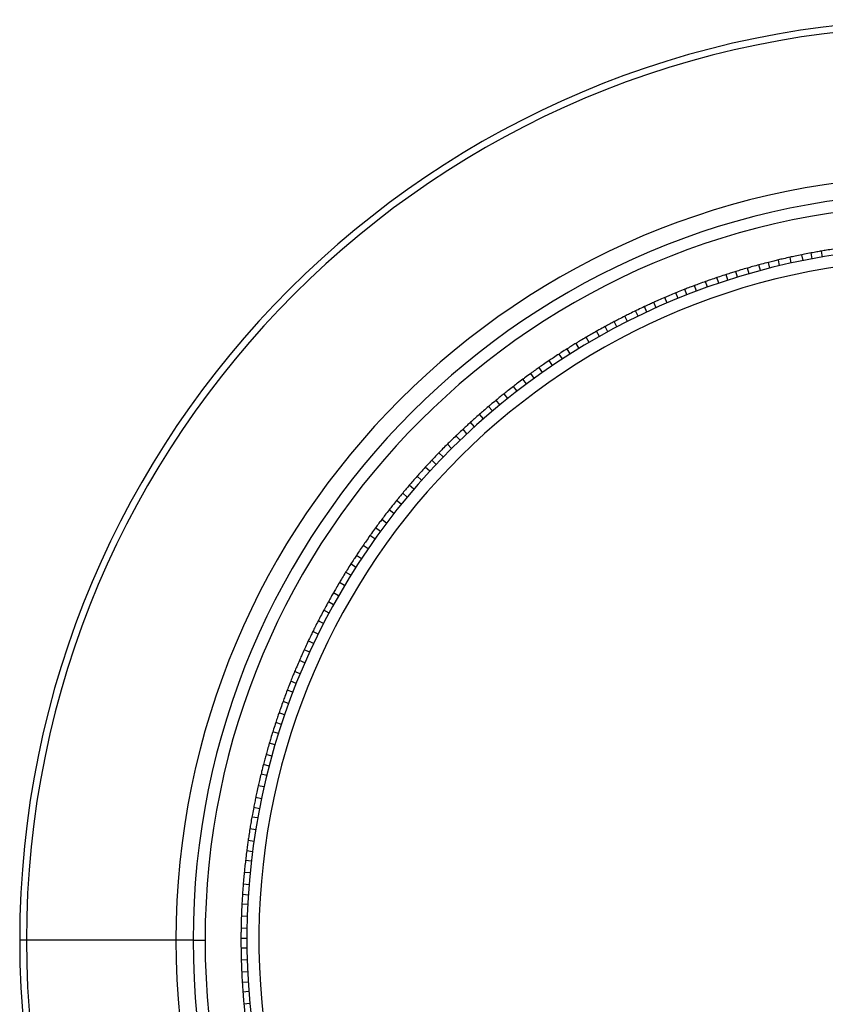
# Model space of a CAD drawing. Units: inches. Extents: x 3 to 14.6, y 0.9 to 11.1.
# Drawn here: x 6 to 6.1, y 2.3 to 2.4 of the extents above; entities that cross this region are included whole.
import ezdxf

# ---------------------------------------------------------------- set-up
doc = ezdxf.new("R2010")
doc.units = ezdxf.units.IN
doc.header["$MEASUREMENT"] = 0

msp = doc.modelspace()

# ---------------------------------------------------------------- linework, layer by layer
at = {"color": 7, "linetype": 'Continuous', "lineweight": 25}
for p, q in [((6.13543089, 2.38230048), (6.13527981, 2.38327322)), ((6.12840526, 2.38085626), (6.1281934, 2.38181759)), ((6.13032398, 2.38129649), (6.13011215, 2.38225768)), ((6.13225001, 2.38170358), (6.13203815, 2.3826649)), ((6.13376486, 2.38199949), (6.13361373, 2.38297258)), ((6.12148417, 2.37897375), (6.12121237, 2.37991988)), ((6.12337147, 2.37953359), (6.12309971, 2.38047958)), ((6.12526813, 2.3800608), (6.12499633, 2.38100693)), ((6.12676142, 2.38045125), (6.12654948, 2.38141293)), ((6.11654337, 2.37733761), (6.11621274, 2.37826467)), ((6.11840319, 2.37798288), (6.11807251, 2.37891007)), ((6.11986901, 2.37846632), (6.11959711, 2.37941279)), ((6.11311483, 2.37605253), (6.11278404, 2.37698006)), ((6.11469495, 2.37666037), (6.11436428, 2.37758757)), ((6.10986663, 2.37471723), (6.10947845, 2.3756217)), ((6.11168226, 2.375478), (6.11129402, 2.3763826)), ((6.10513188, 2.37255605), (6.1046876, 2.37343449)), ((6.10652555, 2.3732194), (6.10613717, 2.37412433)), ((6.10806438, 2.37392526), (6.10767614, 2.37482987)), ((6.1033676, 2.37168278), (6.10292339, 2.37256109)), ((6.10012716, 2.36997812), (6.09968273, 2.37085688)), ((6.10161864, 2.37077921), (6.10117436, 2.37165765)), ((6.09707193, 2.36824624), (6.09657345, 2.36909492)), ((6.09877789, 2.36922857), (6.09827934, 2.37007738)), ((6.09394492, 2.36634147), (6.09344619, 2.36719059)), ((6.09538315, 2.36723464), (6.0948846, 2.36808345)), ((6.09264538, 2.36550868), (6.09209451, 2.36632452)), ((6.08938254, 2.36330553), (6.08883167, 2.36412136)), ((6.09100446, 2.36442117), (6.09045368, 2.36523688)), ((6.08675854, 2.36141107), (6.08615753, 2.36219071)), ((6.08800323, 2.36232382), (6.08745216, 2.36313994)), ((6.08518915, 2.36022267), (6.08458823, 2.36100219)), ((6.08364048, 2.35900739), (6.08303947, 2.35978702)), ((6.08114061, 2.35695191), (6.08049184, 2.35769227)), ((6.08232553, 2.35794101), (6.0817243, 2.35872092)), ((6.07964894, 2.35566731), (6.07900026, 2.35640756)), ((6.07693424, 2.35321034), (6.07628522, 2.35395097)), ((6.07817963, 2.35435719), (6.07753085, 2.35509754)), ((6.07581376, 2.3521488), (6.07511978, 2.35284695)), ((6.07440569, 2.35077307), (6.07371181, 2.35147112)), ((6.07302154, 2.34937327), (6.07232756, 2.35007143)), ((6.07079901, 2.34702068), (6.07006256, 2.34767389)), ((6.07185062, 2.34815049), (6.07115638, 2.3488489)), ((6.0694801, 2.34555926), (6.06874376, 2.34621237)), ((6.06818658, 2.34407531), (6.06745013, 2.34472851)), ((6.06709475, 2.34278142), (6.06635803, 2.34343486)), ((6.06611615, 2.34158781), (6.06534014, 2.34219348)), ((6.06489161, 2.34004645), (6.06411571, 2.34065204)), ((6.06268538, 2.33712432), (6.06190909, 2.33773021)), ((6.06369382, 2.33848421), (6.06291781, 2.33908989)), ((6.06178367, 2.33587162), (6.06097116, 2.33642737)), ((6.06065832, 2.33425641), (6.05984593, 2.33481208)), ((6.05956099, 2.33262205), (6.05874848, 2.3331778)), ((6.05863993, 2.33120152), (6.05782712, 2.33175747)), ((6.05781866, 2.32989467), (6.05697285, 2.33039831)), ((6.05679695, 2.32821199), (6.05595127, 2.32871555)), ((6.05580441, 2.32651194), (6.0549586, 2.32701558)), ((6.05497436, 2.32503638), (6.05412825, 2.3255402)), ((6.05423676, 2.32368055), (6.053361, 2.32413008)), ((6.05332273, 2.32193703), (6.0524471, 2.3223865)), ((6.05243889, 2.32017802), (6.05156313, 2.32062756)), ((6.05170314, 2.31865325), (6.05082706, 2.31910295)), ((6.05105213, 2.31725378), (6.05014987, 2.31764744)), ((6.05024937, 2.31545631), (6.04934725, 2.31584991)), ((6.04947773, 2.31364528), (6.04857547, 2.31403893)), ((6.04883916, 2.31207732), (6.04793658, 2.31247112)), ((6.04827731, 2.31063973), (6.04735212, 2.31097595)), ((6.04758901, 2.3087954), (6.04666395, 2.30913158)), ((6.0469326, 2.30693949), (6.04600741, 2.30727571)), ((6.04639375, 2.30533453), (6.04546822, 2.30567088)), ((6.04592328, 2.3038645), (6.04497879, 2.30414197)), ((6.04535213, 2.30198059), (6.04440779, 2.30225802)), ((6.04481356, 2.30008712), (6.04386908, 2.30036459)), ((6.04437655, 2.29845149), (6.04343172, 2.29872907)), ((6.04399931, 2.29695482), (6.04303926, 2.29717244)), ((6.04354758, 2.29503877), (6.04258768, 2.29525636)), ((6.04312896, 2.29311522), (6.04216892, 2.29333284)), ((6.04279551, 2.29145538), (6.04183512, 2.29167308)), ((6.04251299, 2.28993797), (6.04154118, 2.29009488)), ((6.04218247, 2.28799734), (6.0412108, 2.28815423)), ((6.04188545, 2.2860513), (6.04091364, 2.28620821)), ((6.04165689, 2.2843738), (6.04068472, 2.28453076)), ((6.0414702, 2.28284165), (6.04049046, 2.28293722)), ((6.04126219, 2.28088409), (6.04028258, 2.28097965)), ((6.04108795, 2.27892324), (6.0401082, 2.27901882)), ((6.04096517, 2.2772347), (6.03998506, 2.27733031)), ((6.04087505, 2.27569385), (6.03989124, 2.27572772)), ((6.04079036, 2.27372709), (6.03980669, 2.27376096)), ((6.04073959, 2.27175917), (6.03975578, 2.27179304)), ((6.00443389, 2.26979877), (6.00332119, 2.26979877)), ((6.02904019, 2.26979877), (6.00443389, 2.26979877)), ((6.0318645, 2.26979877), (6.02904019, 2.26979877)), ((6.0318645, 2.26979877), (6.033833, 2.26979877)), ((6.04072308, 2.27006625), (6.03973891, 2.27010013)), ((6.04072989, 2.26852278), (6.03974589, 2.26849481)), ((6.04076886, 2.26655459), (6.03978501, 2.26652662)), ((6.04084176, 2.26458736), (6.03985776, 2.26455939)), ((6.04093158, 2.26289674), (6.03994722, 2.26286876)), ((6.04103529, 2.26135675), (6.04005499, 2.26126705)), ((6.04119777, 2.25939489), (6.04021761, 2.2593052))]:
    msp.add_line(p, q, dxfattribs=at)
for radius, start, end in [(0.1515748, 360, 180), (0.1504621, 360, 180), (0.12585581, 360, 180), (0.1230315, 360, 180), (0.12106299, 360, 180), (0.11417323, 5.2282534, 185.2282534), (0.11220472, 5.2282534, 185.2282534), (0.11417323, 185.2282534, 5.2282534), (0.11220472, 185.2282534, 5.2282534), (0.1515748, 180, 360), (0.1504621, 180, 360), (0.12585581, 180, 360), (0.1230315, 180, 360), (0.12106299, 180, 360)]:
    msp.add_arc((6.15489599, 2.26979877), radius, start, end, dxfattribs=at)
for points, knots in [([(6.13528001, 2.38327196), (6.13502281, 2.38322758), (6.13446676, 2.38313163), (6.13391193, 2.38302818), (6.13361373, 2.38297258)], [0, 0, 0, 0, 0.4625418171, 1, 1, 1, 1]), ([(6.13722241, 2.38359196), (6.13685943, 2.38353469), (6.13621127, 2.38343244), (6.13556442, 2.38332187), (6.13527981, 2.38327322)], [0, 0, 0, 0, 0.560012804, 1, 1, 1, 1]), ([(6.12819367, 2.38181635), (6.12793977, 2.38175591), (6.12739084, 2.38162523), (6.1268436, 2.38148714), (6.12654948, 2.38141293)], [0, 0, 0, 0, 0.4625418171, 1, 1, 1, 1]), ([(6.13011215, 2.38225768), (6.12975348, 2.38217774), (6.12911302, 2.38203498), (6.12847439, 2.38188402), (6.1281934, 2.38181759)], [0, 0, 0, 0, 0.560012804, 1, 1, 1, 1]), ([(6.13203815, 2.3826649), (6.13167816, 2.3825911), (6.1310353, 2.38245931), (6.13039423, 2.38231929), (6.13011215, 2.38225768)], [0, 0, 0, 0, 0.5599886455, 1, 1, 1, 1]), ([(6.13361373, 2.38297258), (6.13323427, 2.38290052), (6.13270863, 2.3828007), (6.13218419, 2.38269376), (6.13203834, 2.38266403)], [0, 0, 0, 0, 0.721894672, 1, 1, 1, 1]), ([(6.12121272, 2.37991865), (6.12096312, 2.37984239), (6.12042347, 2.3796775), (6.11988598, 2.37950533), (6.11959711, 2.37941279)], [0, 0, 0, 0, 0.462541817, 1, 1, 1, 1]), ([(6.12309971, 2.38047958), (6.12274676, 2.38037727), (6.12211653, 2.38019458), (6.12148864, 2.38000382), (6.12121237, 2.37991988)], [0, 0, 0, 0, 0.560012804, 1, 1, 1, 1]), ([(6.12499633, 2.38100693), (6.12464168, 2.38091067), (6.12400837, 2.38073877), (6.12337736, 2.38055878), (6.12309971, 2.38047958)], [0, 0, 0, 0, 0.5599886455, 1, 1, 1, 1]), ([(6.12654948, 2.38141293), (6.1261753, 2.38131719), (6.12565696, 2.38118456), (6.12514027, 2.38104491), (6.12499658, 2.38100607)], [0, 0, 0, 0, 0.721894672, 1, 1, 1, 1]), ([(6.11621274, 2.37826467), (6.11586692, 2.3781404), (6.1152494, 2.3779185), (6.11463473, 2.37768869), (6.11436428, 2.37758757)], [0, 0, 0, 0, 0.560012804, 1, 1, 1, 1]), ([(6.11807251, 2.37891007), (6.11772461, 2.37879173), (6.11710334, 2.37858041), (6.11648487, 2.37836115), (6.11621274, 2.37826467)], [0, 0, 0, 0, 0.5599886455, 1, 1, 1, 1]), ([(6.11959711, 2.37941279), (6.11922967, 2.37929374), (6.11872069, 2.37912883), (6.11821379, 2.37895701), (6.11807282, 2.37890923)], [0, 0, 0, 0, 0.721894672, 1, 1, 1, 1]), ([(6.11278404, 2.37698006), (6.1124248, 2.37683817), (6.11192718, 2.37664163), (6.11143207, 2.37643832), (6.11129437, 2.37638178)], [0, 0, 0, 0, 0.721894672, 1, 1, 1, 1]), ([(6.11436471, 2.37758637), (6.11412038, 2.37749458), (6.11359215, 2.37729614), (6.11306654, 2.37709055), (6.11278404, 2.37698006)], [0, 0, 0, 0, 0.462541817, 1, 1, 1, 1]), ([(6.10947845, 2.3756217), (6.10914111, 2.37547596), (6.10853874, 2.37521572), (6.10793971, 2.37494776), (6.10767614, 2.37482987)], [0, 0, 0, 0, 0.560012804, 1, 1, 1, 1]), ([(6.11129402, 2.3763826), (6.11095423, 2.37624265), (6.11034746, 2.37599273), (6.10974398, 2.37573507), (6.10947845, 2.3756217)], [0, 0, 0, 0, 0.559988645, 1, 1, 1, 1]), ([(6.1046876, 2.37343449), (6.10435728, 2.37327348), (6.10376739, 2.37298595), (6.10318128, 2.37269091), (6.10292339, 2.37256109)], [0, 0, 0, 0, 0.559988645, 1, 1, 1, 1]), ([(6.10613717, 2.37412433), (6.10578755, 2.37396017), (6.10530325, 2.37373276), (6.10482188, 2.37349877), (6.10468801, 2.37343369)], [0, 0, 0, 0, 0.721894672, 1, 1, 1, 1]), ([(6.10767665, 2.37482869), (6.10743856, 2.37472174), (6.10692384, 2.37449052), (6.10641217, 2.37425234), (6.10613717, 2.37412433)], [0, 0, 0, 0, 0.462541817, 1, 1, 1, 1]), ([(6.10292339, 2.37256109), (6.10259587, 2.37239446), (6.10201103, 2.37209691), (6.10143001, 2.37179187), (6.10117436, 2.37165765)], [0, 0, 0, 0, 0.560012804, 1, 1, 1, 1]), ([(6.09968273, 2.37085688), (6.09934411, 2.37067108), (6.09887504, 2.37041372), (6.09840931, 2.37014996), (6.09827979, 2.37007661)], [0, 0, 0, 0, 0.7218946718, 1, 1, 1, 1]), ([(6.10117494, 2.37165651), (6.10094404, 2.37153483), (6.10044485, 2.37127174), (6.09994915, 2.3710019), (6.09968273, 2.37085688)], [0, 0, 0, 0, 0.4625418171, 1, 1, 1, 1]), ([(6.09657345, 2.36909492), (6.09625704, 2.36890806), (6.09569203, 2.36857437), (6.09513131, 2.36823345), (6.0948846, 2.36808345)], [0, 0, 0, 0, 0.560012804, 1, 1, 1, 1]), ([(6.09827934, 2.37007738), (6.09795977, 2.36989595), (6.0973891, 2.36957195), (6.09682268, 2.36924068), (6.09657345, 2.36909492)], [0, 0, 0, 0, 0.559988645, 1, 1, 1, 1]), ([(6.09344619, 2.36719059), (6.0931199, 2.3669839), (6.09266792, 2.36669759), (6.09221967, 2.36640511), (6.09209502, 2.36632377)], [0, 0, 0, 0, 0.721894672, 1, 1, 1, 1]), ([(6.09488524, 2.36808235), (6.09466244, 2.3679464), (6.09418076, 2.36765249), (6.09370298, 2.36735206), (6.09344619, 2.36719059)], [0, 0, 0, 0, 0.462541817, 1, 1, 1, 1]), ([(6.09209451, 2.36632452), (6.09178697, 2.36612337), (6.09123777, 2.36576418), (6.09069326, 2.365398), (6.09045368, 2.36523688)], [0, 0, 0, 0, 0.559988645, 1, 1, 1, 1]), ([(6.08883238, 2.3641203), (6.08861856, 2.36397064), (6.08815628, 2.36364706), (6.0876983, 2.36331722), (6.08745216, 2.36313994)], [0, 0, 0, 0, 0.462541817, 1, 1, 1, 1]), ([(6.09045368, 2.36523688), (6.09014962, 2.36503052), (6.08960669, 2.36466202), (6.08906848, 2.36428656), (6.08883167, 2.36412136)], [0, 0, 0, 0, 0.560012804, 1, 1, 1, 1]), ([(6.08615753, 2.36219071), (6.08586323, 2.36197065), (6.08533767, 2.36157768), (6.08481723, 2.36117804), (6.08458823, 2.36100219)], [0, 0, 0, 0, 0.559988645, 1, 1, 1, 1]), ([(6.08745216, 2.36313994), (6.0871395, 2.36291318), (6.08670638, 2.36259905), (6.08627739, 2.362279), (6.08615808, 2.36218999)], [0, 0, 0, 0, 0.721894672, 1, 1, 1, 1]), ([(6.08458823, 2.36100219), (6.08429773, 2.36077714), (6.08377901, 2.36037528), (6.08326543, 2.35996676), (6.08303947, 2.35978702)], [0, 0, 0, 0, 0.560012804, 1, 1, 1, 1]), ([(6.08304025, 2.35978601), (6.08283624, 2.35962321), (6.08239519, 2.35927125), (6.08195883, 2.35891331), (6.0817243, 2.35872092)], [0, 0, 0, 0, 0.462541817, 1, 1, 1, 1]), ([(6.08049184, 2.35769227), (6.08021193, 2.35745417), (6.07971208, 2.35702897), (6.07921776, 2.35659744), (6.07900026, 2.35640756)], [0, 0, 0, 0, 0.559988645, 1, 1, 1, 1]), ([(6.0817243, 2.35872092), (6.0814265, 2.35847497), (6.08101396, 2.35813427), (6.08060591, 2.35778792), (6.08049243, 2.35769159)], [0, 0, 0, 0, 0.721894672, 1, 1, 1, 1]), ([(6.07900026, 2.35640756), (6.07872446, 2.35616471), (6.07823199, 2.35573107), (6.07774509, 2.35529112), (6.07753085, 2.35509754)], [0, 0, 0, 0, 0.560012804, 1, 1, 1, 1]), ([(6.07628522, 2.35395097), (6.07600345, 2.3536868), (6.07561312, 2.35332087), (6.07522762, 2.35294958), (6.07512041, 2.35284632)], [0, 0, 0, 0, 0.721894672, 1, 1, 1, 1]), ([(6.07753169, 2.35509658), (6.07733831, 2.3549213), (6.07692023, 2.35454234), (6.07650721, 2.3541577), (6.07628522, 2.35395097)], [0, 0, 0, 0, 0.4625418171, 1, 1, 1, 1]), ([(6.07511978, 2.35284695), (6.07485537, 2.35259175), (6.07438321, 2.35213601), (6.07391696, 2.35167429), (6.07371181, 2.35147112)], [0, 0, 0, 0, 0.559988645, 1, 1, 1, 1]), ([(6.07371181, 2.35147112), (6.07345181, 2.35121144), (6.07298754, 2.35074773), (6.07252922, 2.35027807), (6.07232756, 2.35007143)], [0, 0, 0, 0, 0.560012804, 1, 1, 1, 1]), ([(6.07232846, 2.35007052), (6.07214647, 2.34988344), (6.07175301, 2.34947898), (6.07136495, 2.34906916), (6.07115638, 2.3488489)], [0, 0, 0, 0, 0.462541817, 1, 1, 1, 1]), ([(6.07006256, 2.34767389), (6.0698147, 2.34740258), (6.06937208, 2.34691809), (6.06893575, 2.34642801), (6.06874376, 2.34621237)], [0, 0, 0, 0, 0.559988645, 1, 1, 1, 1]), ([(6.07115638, 2.3488489), (6.07089175, 2.34856757), (6.07052517, 2.34817785), (6.07016375, 2.34778308), (6.07006323, 2.34767329)], [0, 0, 0, 0, 0.7218946718, 1, 1, 1, 1]), ([(6.06874376, 2.34621237), (6.06850058, 2.34593687), (6.06806634, 2.34544492), (6.06763841, 2.34494741), (6.06745013, 2.34472851)], [0, 0, 0, 0, 0.560012804, 1, 1, 1, 1]), ([(6.06745108, 2.34472767), (6.0672812, 2.34452953), (6.06691391, 2.34410115), (6.06655235, 2.34366778), (6.06635803, 2.34343486)], [0, 0, 0, 0, 0.462541817, 1, 1, 1, 1]), ([(6.06635803, 2.34343486), (6.06611158, 2.34313746), (6.0657702, 2.34272549), (6.06543427, 2.34230881), (6.06534085, 2.34219293)], [0, 0, 0, 0, 0.721894672, 1, 1, 1, 1]), ([(6.06534014, 2.34219348), (6.0651098, 2.34190715), (6.06469848, 2.34139583), (6.06429378, 2.34087931), (6.06411571, 2.34065204)], [0, 0, 0, 0, 0.559988645, 1, 1, 1, 1]), ([(6.06411571, 2.34065204), (6.06389031, 2.34036182), (6.06348782, 2.33984357), (6.06309197, 2.33932017), (6.06291781, 2.33908989)], [0, 0, 0, 0, 0.560012804, 1, 1, 1, 1]), ([(6.06190909, 2.33773021), (6.0616818, 2.33741793), (6.06136696, 2.33698534), (6.06105786, 2.33654838), (6.0609719, 2.33642686)], [0, 0, 0, 0, 0.721894672, 1, 1, 1, 1]), ([(6.06291881, 2.3390891), (6.0627617, 2.33888068), (6.06242204, 2.33843009), (6.0620884, 2.33797487), (6.06190909, 2.33773021)], [0, 0, 0, 0, 0.462541817, 1, 1, 1, 1]), ([(6.06097116, 2.33642737), (6.06075925, 2.33612714), (6.06038085, 2.335591), (6.06000938, 2.33505009), (6.05984593, 2.33481208)], [0, 0, 0, 0, 0.559988645, 1, 1, 1, 1]), ([(6.05984593, 2.33481208), (6.0596392, 2.33450828), (6.05927004, 2.33396579), (6.05890784, 2.33341857), (6.05874848, 2.3331778)], [0, 0, 0, 0, 0.560012804, 1, 1, 1, 1]), ([(6.05874953, 2.33317708), (6.05860582, 2.33295921), (6.05829512, 2.33248818), (6.05799072, 2.33201291), (6.05782712, 2.33175747)], [0, 0, 0, 0, 0.462541817, 1, 1, 1, 1]), ([(6.05782712, 2.33175747), (6.0576199, 2.33143153), (6.05733284, 2.33098002), (6.05705179, 2.33052452), (6.05697362, 2.33039785)], [0, 0, 0, 0, 0.721894672, 1, 1, 1, 1]), ([(6.05697285, 2.33039831), (6.05678022, 2.33008536), (6.05643623, 2.32952652), (6.05609945, 2.32896335), (6.05595127, 2.32871555)], [0, 0, 0, 0, 0.559988645, 1, 1, 1, 1]), ([(6.05595127, 2.32871555), (6.05576402, 2.32839937), (6.05542966, 2.32783477), (6.05510253, 2.32726588), (6.0549586, 2.32701558)], [0, 0, 0, 0, 0.560012804, 1, 1, 1, 1]), ([(6.0549597, 2.32701493), (6.05482995, 2.32678846), (6.05454944, 2.32629886), (6.05427549, 2.32580541), (6.05412825, 2.3255402)], [0, 0, 0, 0, 0.462541817, 1, 1, 1, 1]), ([(6.05412825, 2.3255402), (6.0539419, 2.32520189), (6.05368375, 2.32473325), (6.05343186, 2.32426101), (6.0533618, 2.32412967)], [0, 0, 0, 0, 0.7218946718, 1, 1, 1, 1]), ([(6.053361, 2.32413008), (6.0531884, 2.32380566), (6.05288018, 2.32322632), (6.05257943, 2.32264312), (6.0524471, 2.3223865)], [0, 0, 0, 0, 0.559988645, 1, 1, 1, 1]), ([(6.0524471, 2.3223865), (6.05228007, 2.32205919), (6.05198182, 2.3214747), (6.05169106, 2.3208864), (6.05156313, 2.32062756)], [0, 0, 0, 0, 0.560012804, 1, 1, 1, 1]), ([(6.05156427, 2.32062697), (6.05144899, 2.32039281), (6.05119978, 2.31988655), (6.05095735, 2.31937688), (6.05082706, 2.31910295)], [0, 0, 0, 0, 0.462541817, 1, 1, 1, 1]), ([(6.05082706, 2.31910295), (6.05066232, 2.31875361), (6.05043411, 2.31826968), (6.05021236, 2.31778255), (6.05015069, 2.31764708)], [0, 0, 0, 0, 0.721894672, 1, 1, 1, 1]), ([(6.05014987, 2.31764744), (6.04999798, 2.31731282), (6.04972674, 2.31671527), (6.04946321, 2.31611433), (6.04934725, 2.31584991)], [0, 0, 0, 0, 0.559988645, 1, 1, 1, 1]), ([(6.04934725, 2.31584991), (6.0492011, 2.31551275), (6.04894014, 2.3149107), (6.04868689, 2.3143053), (6.04857547, 2.31403893)], [0, 0, 0, 0, 0.560012804, 1, 1, 1, 1]), ([(6.04857664, 2.31403842), (6.0484763, 2.31379748), (6.04825936, 2.31327658), (6.04804942, 2.31275269), (6.04793658, 2.31247112)], [0, 0, 0, 0, 0.462541817, 1, 1, 1, 1]), ([(6.04793658, 2.31247112), (6.0477941, 2.31211212), (6.04759672, 2.31161482), (6.047406, 2.31111473), (6.04735296, 2.31097565)], [0, 0, 0, 0, 0.721894672, 1, 1, 1, 1]), ([(6.04735212, 2.31097595), (6.04722154, 2.31063246), (6.04698836, 2.31001906), (6.04676307, 2.30940276), (6.04666395, 2.30913158)], [0, 0, 0, 0, 0.559988645, 1, 1, 1, 1]), ([(6.04666395, 2.30913158), (6.04653926, 2.30878591), (6.04631662, 2.30816866), (6.04610189, 2.30754855), (6.04600741, 2.30727571)], [0, 0, 0, 0, 0.560012804, 1, 1, 1, 1]), ([(6.04600861, 2.30727528), (6.04592359, 2.30702851), (6.04573979, 2.30649502), (6.04556315, 2.30595898), (6.04546822, 2.30567088)], [0, 0, 0, 0, 0.462541817, 1, 1, 1, 1]), ([(6.04546822, 2.30567088), (6.04534856, 2.30530364), (6.0451828, 2.30479493), (6.04502386, 2.30428385), (6.04497966, 2.30414171)], [0, 0, 0, 0, 0.721894672, 1, 1, 1, 1]), ([(6.04497879, 2.30414197), (6.04487004, 2.30379095), (6.04467584, 2.30316411), (6.0444897, 2.30253489), (6.04440779, 2.30225802)], [0, 0, 0, 0, 0.559988645, 1, 1, 1, 1]), ([(6.04440779, 2.30225802), (6.04430506, 2.3019052), (6.04412161, 2.30127519), (6.04394624, 2.30064282), (6.04386908, 2.30036459)], [0, 0, 0, 0, 0.560012804, 1, 1, 1, 1]), ([(6.0438703, 2.30036423), (6.04380095, 2.30011262), (6.04365101, 2.29956863), (6.04350838, 2.29902256), (6.04343172, 2.29872907)], [0, 0, 0, 0, 0.462541817, 1, 1, 1, 1]), ([(6.04343172, 2.29872907), (6.04333536, 2.29835504), (6.04320187, 2.29783693), (6.04307533, 2.29731687), (6.04304014, 2.29717224)], [0, 0, 0, 0, 0.721894672, 1, 1, 1, 1]), ([(6.04303926, 2.29717244), (6.04295277, 2.29681528), (6.0427983, 2.29617749), (6.04265204, 2.29553782), (6.04258768, 2.29525636)], [0, 0, 0, 0, 0.559988645, 1, 1, 1, 1]), ([(6.04258768, 2.29525636), (6.0425073, 2.29489779), (6.04236377, 2.29425749), (6.04222846, 2.29361537), (6.04216892, 2.29333284)], [0, 0, 0, 0, 0.560012804, 1, 1, 1, 1]), ([(6.04217016, 2.29333256), (6.04211675, 2.29307708), (6.04200126, 2.29252476), (6.0418932, 2.2919708), (6.04183512, 2.29167308)], [0, 0, 0, 0, 0.4625418171, 1, 1, 1, 1]), ([(6.04183512, 2.29167308), (6.04176243, 2.29129374), (6.04166174, 2.29076827), (6.04156811, 2.29024129), (6.04154207, 2.29009474)], [0, 0, 0, 0, 0.721894672, 1, 1, 1, 1]), ([(6.04154118, 2.29009488), (6.04147728, 2.289733), (6.04136317, 2.28908677), (6.04125736, 2.28843918), (6.0412108, 2.28815423)], [0, 0, 0, 0, 0.559988645, 1, 1, 1, 1]), ([(6.0412108, 2.28815423), (6.0411531, 2.28779132), (6.04105006, 2.28714327), (6.04095532, 2.28649392), (6.04091364, 2.28620821)], [0, 0, 0, 0, 0.560012804, 1, 1, 1, 1]), ([(6.0409149, 2.286208), (6.04087763, 2.28594968), (6.04079706, 2.28539119), (6.04072399, 2.28483155), (6.04068472, 2.28453076)], [0, 0, 0, 0, 0.462541817, 1, 1, 1, 1]), ([(6.04068472, 2.28453076), (6.040636, 2.28414761), (6.0405685, 2.28361685), (6.04050814, 2.28308504), (6.04049135, 2.28293714)], [0, 0, 0, 0, 0.721894672, 1, 1, 1, 1]), ([(6.04049046, 2.28293722), (6.0404494, 2.28257204), (6.0403761, 2.28191992), (6.04031116, 2.28126696), (6.04028258, 2.28097965)], [0, 0, 0, 0, 0.559988645, 1, 1, 1, 1]), ([(6.04028258, 2.28097965), (6.04024778, 2.28061384), (6.04018563, 2.2799606), (6.04013186, 2.27930658), (6.0401082, 2.27901882)], [0, 0, 0, 0, 0.560012804, 1, 1, 1, 1]), ([(6.04010947, 2.27901869), (6.0400885, 2.27875854), (6.04004315, 2.27819609), (6.04000537, 2.27763297), (6.03998506, 2.27733031)], [0, 0, 0, 0, 0.462541817, 1, 1, 1, 1]), ([(6.03998506, 2.27733031), (6.03996049, 2.27694485), (6.03992645, 2.2764109), (6.03989961, 2.27587635), (6.03989214, 2.27572768)], [0, 0, 0, 0, 0.721894672, 1, 1, 1, 1]), ([(6.03989124, 2.27572772), (6.0398732, 2.27536068), (6.03984098, 2.27470524), (6.03981717, 2.27404949), (6.03980669, 2.27376096)], [0, 0, 0, 0, 0.559988645, 1, 1, 1, 1]), ([(6.03980669, 2.27376096), (6.03979493, 2.27339367), (6.03977392, 2.27273783), (6.03976132, 2.27208172), (6.03975578, 2.27179304)], [0, 0, 0, 0, 0.560012804, 1, 1, 1, 1]), ([(6.03975705, 2.27179299), (6.03975246, 2.27153204), (6.03974251, 2.27096785), (6.03974017, 2.27040347), (6.03973891, 2.27010013)], [0, 0, 0, 0, 0.462541817, 1, 1, 1, 1]), ([(6.03973891, 2.27010013), (6.03973858, 2.26971389), (6.03973814, 2.26917886), (6.03974491, 2.26864367), (6.03974679, 2.26849483)], [0, 0, 0, 0, 0.721894672, 1, 1, 1, 1]), ([(6.03974589, 2.26849481), (6.03975093, 2.26812736), (6.03975994, 2.2674712), (6.03977735, 2.26681525), (6.03978501, 2.26652662)], [0, 0, 0, 0, 0.559988645, 1, 1, 1, 1]), ([(6.03978501, 2.26652662), (6.03979633, 2.26615932), (6.03981654, 2.26550345), (6.03984517, 2.26484785), (6.03985776, 2.26455939)], [0, 0, 0, 0, 0.560012804, 1, 1, 1, 1]), ([(6.03985904, 2.26455943), (6.03987083, 2.26429869), (6.03989633, 2.263735), (6.03992943, 2.26317158), (6.03994722, 2.26286876)], [0, 0, 0, 0, 0.462541817, 1, 1, 1, 1]), ([(6.03994722, 2.26286876), (6.03997115, 2.26248327), (6.0400043, 2.26194926), (6.04004466, 2.26141555), (6.04005589, 2.26126713)], [0, 0, 0, 0, 0.721894672, 1, 1, 1, 1]), ([(6.04005499, 2.26126705), (6.0400831, 2.26090064), (6.04013328, 2.26024634), (6.04019184, 2.25959277), (6.04021761, 2.2593052)], [0, 0, 0, 0, 0.5599886455, 1, 1, 1, 1]), ([(6.04021761, 2.2593052), (6.04025197, 2.25893934), (6.04031333, 2.25828603), (6.04038307, 2.25763352), (6.04041375, 2.25734642)], [0, 0, 0, 0, 0.560012804, 1, 1, 1, 1])]:
    msp.add_open_spline(points, degree=3, knots=knots, dxfattribs=at)

doc.saveas('drawing.dxf')
